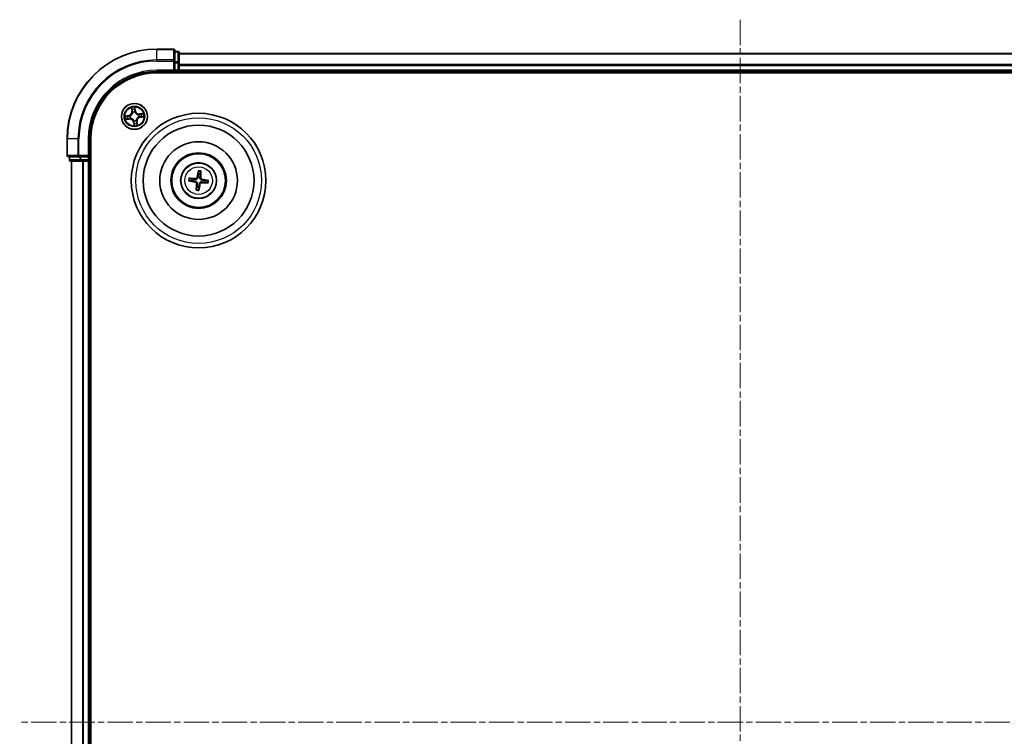
# Model space of a CAD drawing. Units: millimetres. Extents: x 0 to 5915, y 0 to 1264.
# Drawn here: x 1526 to 1746, y 793 to 953 of the extents above; entities that cross this region are included whole.
import ezdxf

# ---------------------------------------------------------------- set-up
doc = ezdxf.new("R2010")
doc.units = ezdxf.units.MM
doc.linetypes.add('CHAIN', pattern=[0.3543, 0.2362, -0.0295, 0.0591, -0.0295])
for name, color, linetype, lineweight in [('Centerline (ISO)', 131, 'Continuous', 18), ('Visible (ISO)', 7, 'Continuous', 35), ('Visible Narrow (ISO)', 7, 'Continuous', 25)]:
    doc.layers.add(name, color=color, linetype=linetype, lineweight=lineweight)

msp = doc.modelspace()

# ---------------------------------------------------------------- linework, layer by layer
at = {"layer": 'Centerline (ISO)', "linetype": 'CHAIN', "ltscale": 23.990969}
for p, q in [((1686.66318, 952.68306), (1686.66318, 634.7876)), ((1848.80985, 796.11225), (1526.08631, 796.11225))]:
    msp.add_line(p, q, dxfattribs=at)
at = {"layer": 'Visible (ISO)'}
for p, q in [((1560.36318, 946.11225), (1556.66318, 946.11225)), ((1560.66318, 943.47174), (1560.66318, 945.81225)), ((1561.36318, 945.61225), (1560.66318, 945.61225)), ((1561.66318, 943.07088), (1561.66318, 945.31225)), ((1811.66318, 945.11225), (1561.66318, 945.11225)), ((1560.66318, 943.07088), (1560.66318, 943.47174)), ((1560.66318, 943.07088), (1560.66318, 941.41225)), ((1561.66318, 942.69534), (1561.66318, 943.07088)), ((1561.66318, 942.47174), (1561.66318, 942.69534)), ((1561.66318, 941.41225), (1561.66318, 942.47174)), ((1556.66318, 941.11225), (1560.66318, 941.11225)), ((1556.66318, 940.81225), (1816.66318, 940.81225)), ((1560.36318, 941.41225), (1560.66318, 941.11225)), ((1560.66318, 941.11225), (1560.66318, 941.41225)), ((1560.66318, 941.11225), (1561.36318, 941.11225)), ((1561.66318, 941.11225), (1561.66318, 941.41225)), ((1561.66318, 940.81225), (1561.66318, 941.11225)), ((1561.66318, 941.11225), (1811.66318, 941.11225)), ((1536.66318, 926.11225), (1536.66318, 922.41225)), ((1541.66318, 922.11225), (1541.66318, 926.11225)), ((1541.96318, 666.11225), (1541.96318, 926.11225)), ((1536.96318, 922.11225), (1539.30369, 922.11225)), ((1537.16318, 922.11225), (1537.16318, 921.41225)), ((1539.30369, 922.11225), (1539.70455, 922.11225)), ((1541.36318, 922.11225), (1539.70455, 922.11225)), ((1541.66318, 922.11225), (1541.36318, 922.41225)), ((1541.36318, 922.11225), (1541.66318, 922.11225)), ((1541.66318, 921.41225), (1541.66318, 922.11225)), ((1537.46318, 921.11225), (1539.70455, 921.11225)), ((1537.66318, 921.11225), (1537.66318, 671.11225)), ((1539.70455, 921.11225), (1540.08009, 921.11225)), ((1540.08009, 921.11225), (1540.30369, 921.11225)), ((1540.30369, 921.11225), (1541.36318, 921.11225)), ((1541.36318, 921.11225), (1541.66318, 921.11225)), ((1541.66318, 921.11225), (1541.96318, 921.11225)), ((1541.66318, 671.11225), (1541.66318, 921.11225)), ((1565.91389, 918.88481), (1565.92069, 918.31308)), ((1566.34162, 918.26521), (1566.47663, 918.82081)), ((1563.89062, 916.76296), (1564.46235, 916.76976)), ((1564.51022, 917.19069), (1563.95462, 917.3257)), ((1565.58474, 915.35929), (1565.44973, 914.80369)), ((1566.01247, 914.73969), (1566.00567, 915.31141)), ((1567.41614, 916.43381), (1567.97174, 916.2988)), ((1568.03574, 916.86154), (1567.46401, 916.85474))]:
    msp.add_line(p, q, dxfattribs=at)
for centre, radius in [((1551.66318, 931.11225), 2.9), ((1565.96318, 916.81225), 15), ((1565.96318, 916.81225), 12.35), ((1565.96318, 916.81225), 8.65), ((1565.96318, 916.81225), 6.2), ((1565.96318, 916.81225), 6), ((1565.96318, 916.81225), 4)]:
    msp.add_circle(centre, radius, dxfattribs=at)
for centre, radius, start, end in [((1556.66318, 926.11225), 20, 90, 180), ((1560.36318, 945.81225), 0.3, 0, 90), ((1561.36318, 945.31225), 0.3, 0, 90), ((1556.66318, 926.11225), 15, 90, 180), ((1556.66318, 926.11225), 14.7, 90, 180), ((1561.36318, 941.41225), 0.3, 270, 0), ((1536.96318, 922.41225), 0.3, 180, 270), ((1537.46318, 921.41225), 0.3, 180, 270), ((1541.36318, 921.41225), 0.3, 270, 0), ((1565.96318, 916.81225), 1.50144, 75.4010938, 91.6216905), ((1565.96318, 916.81225), 1.50144, 165.4010938, 181.6216905), ((1565.96318, 916.81225), 1.50144, 255.4010938, 271.6216905), ((1565.96318, 916.81225), 1.50144, 345.4010938, 1.6216905)]:
    msp.add_arc(centre, radius, start, end, dxfattribs=at)
for centre, major_axis, start_param, end_param in [((1565.95452, 916.67271), (-6.48599, 0.40273), 4.817517952, 5.056502248), ((1566.1011, 916.78935), (-1.06407, -6.41078), 4.368275713, 4.607260009), ((1565.82364, 916.82091), (0.40273, 6.48599), 4.817517952, 5.056502248), ((1565.98607, 916.95017), (6.41078, -1.06407), 4.368275713, 4.607260009), ((1566.10272, 916.80358), (-0.40273, -6.48599), 4.817517952, 5.056502248), ((1565.82526, 916.83514), (1.06407, 6.41078), 4.368275713, 4.607260009), ((1565.97185, 916.95179), (6.48599, -0.40273), 4.817517952, 5.056502248), ((1565.94029, 916.67432), (-6.41078, 1.06407), 4.368275713, 4.607260009)]:
    msp.add_ellipse(centre, major_axis=major_axis, ratio=0.087155743, start_param=start_param, end_param=end_param, dxfattribs=at)
for points, knots in [([(1563.79943, 917.34072), (1563.81302, 917.34029), (1563.82905, 917.33954), (1563.85856, 917.33771), (1563.87698, 917.33625), (1563.90564, 917.33343), (1563.92098, 917.33158), (1563.94051, 917.32863), (1563.94876, 917.32709), (1563.95462, 917.3257)], [0.01456007287, 0.01456007287, 0.01456007287, 0.01456007287, 0.01872268238, 0.01872268238, 0.0234298311, 0.0234298311, 0.02806905607, 0.02806905607, 0.03181023278, 0.03181023278, 0.03181023278, 0.03181023278]), ([(1565.8266, 917.52617), (1565.8213, 917.48223), (1565.80982, 917.43876), (1565.77998, 917.36542), (1565.76041, 917.32913), (1565.711, 917.26199), (1565.68103, 917.23112), (1565.61837, 917.18126), (1565.58156, 917.15899), (1565.50503, 917.12591), (1565.46528, 917.11499), (1565.38711, 917.10239), (1565.34217, 917.10096), (1565.29816, 917.10566)], [0.22295627088, 0.22295627088, 0.22295627088, 0.22295627088, 0.23668795268, 0.23668795268, 0.24869911756, 0.24869911756, 0.26071028244, 0.26071028244, 0.27272144732, 0.27272144732, 0.28473261221, 0.28473261221, 0.29846429401, 0.29846429401, 0.29846429401, 0.29846429401]), ([(1565.65711, 917.5543), (1565.64995, 917.51349), (1565.63426, 917.47122), (1565.58725, 917.39636), (1565.55592, 917.36377), (1565.48812, 917.31518), (1565.44713, 917.29597), (1565.37262, 917.27828), (1565.34005, 917.27548), (1565.30881, 917.27714)], [0, 0, 0, 0, 0.01249977855, 0.01249977855, 0.02499955709, 0.02499955709, 0.03752367138, 0.03752367138, 0.04667660625, 0.04667660625, 0.04667660625, 0.04667660625]), ([(1565.91389, 918.88481), (1565.91386, 918.89083), (1565.9142, 918.89922), (1565.91572, 918.91891), (1565.91736, 918.93428), (1565.92105, 918.96284), (1565.92376, 918.98111), (1565.9286, 919.01028), (1565.93147, 919.02607), (1565.9341, 919.03941)], [0.04272850013, 0.04272850013, 0.04272850013, 0.04272850013, 0.04646967684, 0.04646967684, 0.05110890181, 0.05110890181, 0.05581605053, 0.05581605053, 0.05997866004, 0.05997866004, 0.05997866004, 0.05997866004]), ([(1566.6771, 916.94883), (1566.63316, 916.95413), (1566.58969, 916.96561), (1566.51635, 916.99545), (1566.48007, 917.01502), (1566.41292, 917.06443), (1566.38205, 917.0944), (1566.33219, 917.15706), (1566.30992, 917.19387), (1566.27684, 917.2704), (1566.26592, 917.31015), (1566.25332, 917.38832), (1566.25189, 917.43326), (1566.25659, 917.47726)], [0.22295627088, 0.22295627088, 0.22295627088, 0.22295627088, 0.23668795268, 0.23668795268, 0.24869911756, 0.24869911756, 0.26071028244, 0.26071028244, 0.27272144732, 0.27272144732, 0.28473261221, 0.28473261221, 0.29846429401, 0.29846429401, 0.29846429401, 0.29846429401]), ([(1566.70523, 917.11832), (1566.66442, 917.12548), (1566.62215, 917.14117), (1566.54729, 917.18818), (1566.5147, 917.21951), (1566.46611, 917.2873), (1566.44691, 917.3283), (1566.42921, 917.40281), (1566.42642, 917.43538), (1566.42807, 917.46662)], [0, 0, 0, 0, 0.01249977855, 0.01249977855, 0.02499955709, 0.02499955709, 0.03752367138, 0.03752367138, 0.04667660625, 0.04667660625, 0.04667660625, 0.04667660625]), ([(1566.49166, 918.976), (1566.49122, 918.96241), (1566.49048, 918.94638), (1566.48864, 918.91687), (1566.48718, 918.89845), (1566.48436, 918.86979), (1566.48251, 918.85445), (1566.47956, 918.83492), (1566.47802, 918.82666), (1566.47663, 918.82081)], [0.01456007287, 0.01456007287, 0.01456007287, 0.01456007287, 0.01872268238, 0.01872268238, 0.0234298311, 0.0234298311, 0.02806905607, 0.02806905607, 0.03181023278, 0.03181023278, 0.03181023278, 0.03181023278]), ([(1563.89062, 916.76296), (1563.8846, 916.76292), (1563.87621, 916.76327), (1563.85652, 916.76479), (1563.84115, 916.76643), (1563.81259, 916.77011), (1563.79431, 916.77283), (1563.76515, 916.77767), (1563.74935, 916.78054), (1563.73602, 916.78317)], [0.04272850013, 0.04272850013, 0.04272850013, 0.04272850013, 0.04646967684, 0.04646967684, 0.05110890181, 0.05110890181, 0.05581605053, 0.05581605053, 0.05997866004, 0.05997866004, 0.05997866004, 0.05997866004]), ([(1565.22113, 916.50618), (1565.26194, 916.49902), (1565.30421, 916.48333), (1565.37907, 916.43631), (1565.41166, 916.40499), (1565.46025, 916.33719), (1565.47946, 916.2962), (1565.49715, 916.22169), (1565.49994, 916.18912), (1565.49829, 916.15788)], [0, 0, 0, 0, 0.01249977855, 0.01249977855, 0.02499955709, 0.02499955709, 0.03752367138, 0.03752367138, 0.04667660625, 0.04667660625, 0.04667660625, 0.04667660625]), ([(1565.24926, 916.67567), (1565.2932, 916.67036), (1565.33667, 916.65888), (1565.41001, 916.62905), (1565.44629, 916.60948), (1565.51344, 916.56006), (1565.54431, 916.53009), (1565.59417, 916.46744), (1565.61644, 916.43063), (1565.64952, 916.3541), (1565.66044, 916.31434), (1565.67304, 916.23618), (1565.67447, 916.19124), (1565.66977, 916.14723)], [0.22295627088, 0.22295627088, 0.22295627088, 0.22295627088, 0.23668795268, 0.23668795268, 0.24869911756, 0.24869911756, 0.26071028244, 0.26071028244, 0.27272144732, 0.27272144732, 0.28473261221, 0.28473261221, 0.29846429401, 0.29846429401, 0.29846429401, 0.29846429401]), ([(1566.09976, 916.09833), (1566.10507, 916.14227), (1566.11654, 916.18574), (1566.14638, 916.25908), (1566.16595, 916.29536), (1566.21537, 916.36251), (1566.24533, 916.39338), (1566.30799, 916.44324), (1566.3448, 916.46551), (1566.42133, 916.49858), (1566.46108, 916.50951), (1566.53925, 916.52211), (1566.58419, 916.52353), (1566.6282, 916.51884)], [0.22295627088, 0.22295627088, 0.22295627088, 0.22295627088, 0.23668795268, 0.23668795268, 0.24869911756, 0.24869911756, 0.26071028244, 0.26071028244, 0.27272144732, 0.27272144732, 0.28473261221, 0.28473261221, 0.29846429401, 0.29846429401, 0.29846429401, 0.29846429401]), ([(1566.26925, 916.0702), (1566.27641, 916.11101), (1566.2921, 916.15328), (1566.33911, 916.22814), (1566.37044, 916.26073), (1566.43824, 916.30932), (1566.47923, 916.32852), (1566.55374, 916.34622), (1566.58631, 916.34901), (1566.61755, 916.34736)], [0, 0, 0, 0, 0.01249977855, 0.01249977855, 0.02499955709, 0.02499955709, 0.03752367138, 0.03752367138, 0.04667660625, 0.04667660625, 0.04667660625, 0.04667660625]), ([(1568.12693, 916.28377), (1568.11334, 916.2842), (1568.09731, 916.28495), (1568.0678, 916.28678), (1568.04938, 916.28825), (1568.02072, 916.29107), (1568.00538, 916.29292), (1567.98585, 916.29586), (1567.9776, 916.29741), (1567.97174, 916.2988)], [0.01456007287, 0.01456007287, 0.01456007287, 0.01456007287, 0.01872268238, 0.01872268238, 0.0234298311, 0.0234298311, 0.02806905607, 0.02806905607, 0.03181023278, 0.03181023278, 0.03181023278, 0.03181023278]), ([(1568.03574, 916.86154), (1568.04176, 916.86157), (1568.05015, 916.86122), (1568.06984, 916.85971), (1568.08521, 916.85807), (1568.11377, 916.85438), (1568.13205, 916.85167), (1568.16121, 916.84683), (1568.17701, 916.84396), (1568.19034, 916.84133)], [0.04272850013, 0.04272850013, 0.04272850013, 0.04272850013, 0.04646967684, 0.04646967684, 0.05110890181, 0.05110890181, 0.05581605053, 0.05581605053, 0.05997866004, 0.05997866004, 0.05997866004, 0.05997866004]), ([(1565.43471, 914.6485), (1565.43514, 914.66208), (1565.43588, 914.67812), (1565.43772, 914.70763), (1565.43918, 914.72605), (1565.442, 914.7547), (1565.44385, 914.77005), (1565.4468, 914.78958), (1565.44834, 914.79783), (1565.44973, 914.80369)], [0.01456007287, 0.01456007287, 0.01456007287, 0.01456007287, 0.01872268238, 0.01872268238, 0.0234298311, 0.0234298311, 0.02806905607, 0.02806905607, 0.03181023278, 0.03181023278, 0.03181023278, 0.03181023278]), ([(1566.01247, 914.73969), (1566.01251, 914.73367), (1566.01216, 914.72528), (1566.01064, 914.70558), (1566.009, 914.69022), (1566.00531, 914.66166), (1566.0026, 914.64338), (1565.99776, 914.61421), (1565.99489, 914.59842), (1565.99226, 914.58508)], [0.04272850013, 0.04272850013, 0.04272850013, 0.04272850013, 0.04646967684, 0.04646967684, 0.05110890181, 0.05110890181, 0.05581605053, 0.05581605053, 0.05997866004, 0.05997866004, 0.05997866004, 0.05997866004])]:
    msp.add_open_spline(points, degree=3, knots=knots, dxfattribs=at)
for points, weights in [([(1565.92069, 918.31308), (1565.85744, 917.78155), (1565.8266, 917.52617)], [1, 1.44873413118, 1.8284082018]), ([(1566.25659, 917.47726), (1566.2839, 917.73305), (1566.34162, 918.26521)], [1.8284082018, 1.44873413118, 1]), ([(1564.46235, 916.76976), (1564.99388, 916.7065), (1565.24926, 916.67567)], [1, 1.44873413118, 1.8284082018]), ([(1565.29816, 917.10566), (1565.04238, 917.13296), (1564.51022, 917.19069)], [1.8284082018, 1.44873413118, 1]), ([(1565.66977, 916.14723), (1565.64247, 915.89145), (1565.58474, 915.35929)], [1.8284082018, 1.44873413118, 1]), ([(1566.00567, 915.31141), (1566.06893, 915.84294), (1566.09976, 916.09833)], [1, 1.44873413118, 1.8284082018]), ([(1566.6282, 916.51884), (1566.88398, 916.49153), (1567.41614, 916.43381)], [1.8284082018, 1.44873413118, 1]), ([(1567.46401, 916.85474), (1566.93248, 916.91799), (1566.6771, 916.94883)], [1, 1.44873413118, 1.8284082018])]:
    msp.add_rational_spline(points, weights, degree=2, dxfattribs=at)
at = {"layer": 'Visible Narrow (ISO)'}
for p, q in [((1556.66318, 946.04271), (1556.66318, 946.11225)), ((1556.66318, 946.04271), (1560.36318, 946.04271)), ((1556.66318, 943.7022), (1556.66318, 946.04271)), ((1560.36318, 946.04271), (1560.36318, 946.11225)), ((1560.36318, 946.04271), (1560.36318, 943.7022)), ((1560.36318, 943.7022), (1556.66318, 943.7022)), ((1556.66318, 943.7022), (1556.66318, 943.47174)), ((1560.36318, 943.47174), (1560.36318, 943.7022)), ((1560.66318, 945.54271), (1561.36318, 945.54271)), ((1561.36318, 945.54271), (1561.36318, 945.61225)), ((1561.36318, 945.54271), (1561.36318, 943.30135)), ((1561.66318, 945.04271), (1811.66318, 945.04271)), ((1556.66318, 943.47174), (1560.36318, 943.47174)), ((1560.36318, 943.47174), (1560.36318, 941.41225)), ((1560.36318, 943.47174), (1560.66318, 943.47174)), ((1561.36318, 943.30135), (1560.66318, 943.30135)), ((1560.66318, 943.07088), (1561.36318, 943.07088)), ((1561.36318, 943.07088), (1561.36318, 943.30135)), ((1561.36318, 943.07088), (1561.36318, 941.41225)), ((1561.36318, 943.07088), (1561.66318, 943.07088)), ((1811.66318, 942.7022), (1561.66318, 942.7022)), ((1561.66318, 942.47174), (1811.66318, 942.47174)), ((1556.66318, 941.41225), (1556.66318, 941.11225)), ((1560.36318, 941.41225), (1556.66318, 941.41225)), ((1561.36318, 941.41225), (1560.66318, 941.41225)), ((1561.36318, 941.11225), (1561.36318, 941.41225)), ((1561.36318, 941.41225), (1561.66318, 941.41225)), ((1561.36318, 941.11225), (1561.36318, 940.81225)), ((1811.66318, 941.41225), (1561.66318, 941.41225)), ((1550.98962, 933.05908), (1551.08678, 932.28552)), ((1551.1362, 932.29173), (1551.07512, 932.77804)), ((1551.75952, 932.87616), (1551.83753, 932.39228)), ((1551.88671, 932.40021), (1551.76261, 933.16991)), ((1550.37522, 931.33577), (1549.60552, 931.21167)), ((1549.71634, 930.43869), (1550.48991, 930.53585)), ((1549.89927, 931.20858), (1550.38315, 931.2866)), ((1550.4837, 930.58527), (1549.99739, 930.52419)), ((1550.38315, 931.2866), (1550.37522, 931.33577)), ((1550.38315, 931.2866), (1550.39471, 931.21488)), ((1550.4837, 930.58527), (1550.47465, 930.65735)), ((1550.4837, 930.58527), (1550.48991, 930.53585)), ((1550.70077, 931.22331), (1550.72194, 931.22087)), ((1550.79038, 930.74354), (1550.77074, 930.73525)), ((1551.1362, 932.29173), (1551.08678, 932.28552)), ((1551.1362, 932.29173), (1551.20828, 932.30078)), ((1551.29448, 931.98505), (1551.28618, 932.00468)), ((1551.83753, 932.39228), (1551.76581, 932.38071)), ((1551.77424, 932.07466), (1551.7718, 932.05348)), ((1551.83753, 932.39228), (1551.88671, 932.40021)), ((1552.53598, 931.48095), (1552.55562, 931.48925)), ((1552.62559, 931.00118), (1552.60442, 931.00363)), ((1553.61002, 931.78581), (1552.83645, 931.68865)), ((1552.84266, 931.63923), (1552.83645, 931.68865)), ((1552.84266, 931.63923), (1553.32897, 931.70031)), ((1552.84266, 931.63923), (1552.85171, 931.56715)), ((1552.94321, 930.9379), (1552.93165, 931.00961)), ((1553.42709, 931.01591), (1552.94321, 930.9379)), ((1552.94321, 930.9379), (1552.95114, 930.88872)), ((1552.95114, 930.88872), (1553.72084, 931.01282)), ((1551.48883, 929.83222), (1551.43965, 929.82429)), ((1551.43965, 929.82429), (1551.56375, 929.05459)), ((1551.48883, 929.83222), (1551.56055, 929.84378)), ((1551.56685, 929.34834), (1551.48883, 929.83222)), ((1551.55212, 930.14984), (1551.55456, 930.17101)), ((1552.03188, 930.23945), (1552.04018, 930.21981)), ((1552.19016, 929.93277), (1552.11808, 929.92372)), ((1552.19016, 929.93277), (1552.23958, 929.93898)), ((1552.19016, 929.93277), (1552.25124, 929.44646)), ((1552.33674, 929.16541), (1552.23958, 929.93898)), ((1536.73271, 926.11225), (1536.66318, 926.11225)), ((1536.73271, 922.41225), (1536.73271, 926.11225)), ((1539.07323, 926.11225), (1536.73271, 926.11225)), ((1539.07323, 926.11225), (1539.07323, 922.41225)), ((1539.07323, 926.11225), (1539.30369, 926.11225)), ((1539.30369, 922.41225), (1539.30369, 926.11225)), ((1541.36318, 926.11225), (1541.66318, 926.11225)), ((1541.36318, 926.11225), (1541.36318, 922.41225)), ((1536.66318, 922.41225), (1536.73271, 922.41225)), ((1539.07323, 922.41225), (1536.73271, 922.41225)), ((1537.23271, 921.41225), (1537.23271, 922.11225)), ((1539.07323, 922.41225), (1539.30369, 922.41225)), ((1541.36318, 922.41225), (1539.30369, 922.41225)), ((1539.30369, 922.11225), (1539.30369, 922.41225)), ((1539.47408, 922.11225), (1539.47408, 921.41225)), ((1539.70455, 921.41225), (1539.70455, 922.11225)), ((1541.36318, 922.11225), (1541.36318, 921.41225)), ((1537.16318, 921.41225), (1537.23271, 921.41225)), ((1539.47408, 921.41225), (1537.23271, 921.41225)), ((1537.73271, 671.11225), (1537.73271, 921.11225)), ((1539.47408, 921.41225), (1539.70455, 921.41225)), ((1541.36318, 921.41225), (1539.70455, 921.41225)), ((1539.70455, 921.11225), (1539.70455, 921.41225)), ((1540.07323, 921.11225), (1540.07323, 671.11225)), ((1540.30369, 671.11225), (1540.30369, 921.11225)), ((1541.36318, 921.41225), (1541.66318, 921.41225)), ((1541.36318, 921.11225), (1541.36318, 921.41225)), ((1541.36318, 921.11225), (1541.36318, 671.11225)), ((1541.96318, 921.41225), (1541.66318, 921.41225)), ((1565.65711, 917.5543), (1565.8266, 917.52617)), ((1566.42807, 917.46662), (1566.25659, 917.47726)), ((1565.22113, 916.50618), (1565.24926, 916.67567)), ((1565.30881, 917.27714), (1565.29816, 917.10566)), ((1565.49829, 916.15788), (1565.66977, 916.14723)), ((1566.26925, 916.0702), (1566.09976, 916.09833)), ((1566.61755, 916.34736), (1566.6282, 916.51884)), ((1566.70523, 917.11832), (1566.6771, 916.94883))]:
    msp.add_line(p, q, dxfattribs=at)
for centre, radius in [((1551.66318, 931.11225), 2.86769), ((1551.66318, 931.11225), 2.30915), ((1551.66318, 931.11225), 2.14146), ((1565.96318, 916.81225), 14), ((1565.96318, 916.81225), 3.90735), ((1565.96318, 916.81225), 3.06885)]:
    msp.add_circle(centre, radius, dxfattribs=at)
for centre, radius, start, end in [((1556.66318, 926.11225), 19.93047, 90, 180), ((1556.66318, 926.11225), 17.58995, 90, 180), ((1556.66318, 926.11225), 17.35949, 90, 180), ((1556.66318, 926.11225), 15.3, 90, 180), ((1551.66318, 931.11225), 2.06006, 87.2336294, 109.084466), ((1551.66318, 931.11225), 1.61218, 87.8515269, 108.4665685), ((1551.66318, 931.11225), 2.06006, 177.2336294, 199.084466), ((1551.66318, 931.11225), 1.61218, 177.8515269, 198.4665685), ((1550.23926, 932.17907), 0.85418, 279.1590477, 7.1590477), ((1550.23926, 932.17907), 0.90399, 279.1590477, 7.1590477), ((1550.59636, 929.68832), 0.90399, 9.1590477, 97.1590477), ((1550.59636, 929.68832), 0.85418, 9.1590477, 97.1590477), ((1551.66318, 931.11225), 0.9688, 173.4170918, 202.9010036), ((1551.66318, 931.11225), 0.94748, 173.4170918, 202.9010036), ((1551.66318, 931.11225), 0.9688, 83.4170918, 112.9010036), ((1551.66318, 931.11225), 0.94748, 83.4170918, 112.9010036), ((1552.73, 932.53617), 0.90399, 189.1590477, 277.1590477), ((1552.73, 932.53617), 0.85418, 189.1590477, 277.1590477), ((1553.0871, 930.04543), 0.90399, 99.1590477, 187.1590477), ((1553.0871, 930.04543), 0.85418, 99.1590477, 187.1590477), ((1551.66318, 931.11225), 0.94748, 353.4170918, 22.9010036), ((1551.66318, 931.11225), 0.9688, 353.4170918, 22.9010036), ((1551.66318, 931.11225), 1.61218, 357.8515269, 18.4665685), ((1551.66318, 931.11225), 2.06006, 357.2336294, 19.084466), ((1551.66318, 931.11225), 0.9688, 263.4170918, 292.9010036), ((1551.66318, 931.11225), 0.94748, 263.4170918, 292.9010036), ((1551.66318, 931.11225), 2.06006, 267.2336294, 289.084466), ((1551.66318, 931.11225), 1.61218, 267.8515269, 288.4665685), ((1565.96318, 916.81225), 2.22735, 166.2747817, 180.7480025), ((1565.96318, 916.81225), 2.07315, 75.6604721, 91.3623121), ((1565.96318, 916.81225), 2.22735, 76.2747817, 90.7480025), ((1565.96318, 916.81225), 2.07315, 165.6604721, 181.3623121), ((1565.96318, 916.81225), 2.07315, 345.6604721, 1.3623121), ((1565.96318, 916.81225), 2.22735, 346.2747817, 0.7480025), ((1565.96318, 916.81225), 2.22735, 256.2747817, 270.7480025), ((1565.96318, 916.81225), 2.07315, 255.6604721, 271.3623121)]:
    msp.add_arc(centre, radius, start, end, dxfattribs=at)
for centre, major_axis, ratio, start_param, end_param in [((1560.36318, 945.81225), (0.3, 0), 0.76822128, 0, 1.570796327), ((1560.36318, 943.47174), (0.3, 0), 0.76822128, 0, 1.570796327), ((1561.36318, 945.31225), (0.3, 0), 0.76822128, 0, 1.570796327), ((1561.36318, 943.07088), (0.3, 0), 0.76822128, 0, 1.570796327), ((1551.12454, 932.78424), (-0.04917, -0.00907), 0.548506655, 4.783578405, 6.178760573), ((1551.71034, 932.86823), (0.04974, 0.00511), 0.548506655, 0.104424734, 1.499606902), ((1551.72194, 932.67853), (0.04999, -0.00087), 0.895740182, 0.197319494, 1.552742616), ((1549.9072, 931.15941), (-0.00511, 0.04974), 0.548506655, 0.104424734, 1.499606902), ((1549.99118, 930.57361), (0.00907, -0.04917), 0.548506655, 4.783578405, 6.178760573), ((1550.0969, 931.17101), (0.00087, 0.04999), 0.895740182, 0.197319494, 1.552742616), ((1550.1765, 930.61578), (0.01488, -0.04773), 0.895740182, 4.730442692, 6.085865813), ((1550.40264, 931.16571), (0.00087, 0.04999), 0.895720538, 0.197301699, 1.54834765), ((1550.46844, 930.70677), (0.01488, -0.04774), 0.895720538, 4.734837657, 6.085883608), ((1550.74526, 931.21818), (-0.01594, 0.04739), 0.876846413, 0.18229136, 1.179902186), ((1550.74526, 931.21818), (-0.02154, 0.04512), 0.410701227, 0.095735791, 1.318687473), ((1550.812, 930.75268), (-0.00198, -0.04996), 0.876846415, 5.103283132, 6.100893958), ((1550.812, 930.75268), (-0.00799, -0.04936), 0.410701226, 4.964497834, 6.187449516), ((1551.16671, 932.59893), (-0.04773, -0.01488), 0.895740182, 4.730442692, 6.085865813), ((1551.2577, 932.30699), (-0.04774, -0.01488), 0.895720538, 4.734837657, 6.085883608), ((1551.30361, 931.96343), (-0.04996, 0.00198), 0.876846415, 5.103283132, 6.100893958), ((1551.30361, 931.96343), (-0.04936, 0.00799), 0.410701226, 4.964497834, 6.187449516), ((1551.71664, 932.37279), (0.04999, -0.00087), 0.895720538, 0.197301699, 1.54834765), ((1551.76911, 932.03017), (0.04512, 0.02154), 0.410701227, 0.095735791, 1.318687473), ((1551.76911, 932.03017), (0.04739, 0.01594), 0.876846413, 0.18229136, 1.179902186), ((1552.51436, 931.47182), (0.00198, 0.04996), 0.876846415, 5.103283132, 6.100893958), ((1552.51436, 931.47182), (0.00799, 0.04936), 0.410701226, 4.964497834, 6.187449516), ((1552.5811, 931.00632), (0.02154, -0.04512), 0.410701227, 0.095735791, 1.318687473), ((1552.5811, 931.00632), (0.01594, -0.04739), 0.876846413, 0.18229136, 1.179902186), ((1552.85792, 931.51773), (-0.01488, 0.04774), 0.895720538, 4.734837657, 6.085883608), ((1552.92372, 931.05879), (-0.00087, -0.04999), 0.895720538, 0.197301699, 1.54834765), ((1553.14986, 931.60872), (-0.01488, 0.04773), 0.895740182, 4.730442692, 6.085865813), ((1553.22947, 931.05349), (-0.00087, -0.04999), 0.895740182, 0.197319494, 1.552742616), ((1553.33518, 931.65089), (-0.00907, 0.04917), 0.548506655, 4.783578405, 6.178760573), ((1553.41916, 931.06509), (0.00511, -0.04974), 0.548506655, 0.104424734, 1.499606902), ((1551.55725, 930.19433), (-0.04739, -0.01594), 0.876846413, 0.18229136, 1.179902186), ((1551.55725, 930.19433), (-0.04512, -0.02154), 0.410701227, 0.095735791, 1.318687473), ((1551.60442, 929.54596), (-0.04999, 0.00087), 0.895740182, 0.197319494, 1.552742616), ((1551.60972, 929.85171), (-0.04999, 0.00087), 0.895720538, 0.197301699, 1.54834765), ((1551.61602, 929.35626), (-0.04974, -0.00511), 0.548506655, 0.104424734, 1.499606902), ((1552.02275, 930.26107), (0.04936, -0.00799), 0.410701226, 4.964497834, 6.187449516), ((1552.02275, 930.26107), (0.04996, -0.00198), 0.876846415, 5.103283132, 6.100893958), ((1552.06866, 929.91751), (0.04774, 0.01488), 0.895720538, 4.734837657, 6.085883608), ((1552.15965, 929.62557), (0.04773, 0.01488), 0.895740182, 4.730442692, 6.085865813), ((1552.20182, 929.44025), (0.04917, 0.00907), 0.548506655, 4.783578405, 6.178760573), ((1536.96318, 922.41225), (0, -0.3), 0.76822128, 4.71238898, 6.283185307), ((1539.30369, 922.41225), (0, -0.3), 0.76822128, 4.71238898, 6.283185307), ((1537.46318, 921.41225), (0, -0.3), 0.76822128, 4.71238898, 6.283185307), ((1539.70455, 921.41225), (0, -0.3), 0.76822128, 4.71238898, 6.283185307)]:
    msp.add_ellipse(centre, major_axis=major_axis, ratio=ratio, start_param=start_param, end_param=end_param, dxfattribs=at)
for points, knots in [([(1551.11608, 932.8105), (1551.11357, 932.82536), (1551.1093, 932.8404), (1551.09506, 932.87972), (1551.08335, 932.90392), (1551.05852, 932.94954), (1551.04568, 932.97097), (1551.01841, 933.01471), (1551.00395, 933.03698), (1550.98962, 933.05908)], [0, 0, 0, 0, 0.00593403848, 0.00593403848, 0.01542850005, 0.01542850005, 0.02374498793, 0.02374498793, 0.03239430317, 0.03239430317, 0.03239430317, 0.03239430317]), ([(1550.98962, 933.05908), (1550.99884, 933.03382), (1551.00812, 933.00835), (1551.02576, 932.95844), (1551.03412, 932.93403), (1551.05062, 932.88229), (1551.05861, 932.85498), (1551.06916, 932.81105), (1551.07259, 932.79436), (1551.07512, 932.77804)], [-0.03239430317, -0.03239430317, -0.03239430317, -0.03239430317, -0.02374498793, -0.02374498793, -0.01542850005, -0.01542850005, -0.00593403848, -0.00593403848, 0, 0, 0, 0]), ([(1551.07512, 932.77804), (1551.08245, 932.73832), (1551.08979, 932.70216), (1551.10402, 932.6396), (1551.1109, 932.61322), (1551.11729, 932.59272)], [0, 0, 0, 0, 0.01449142296, 0.01449142296, 0.02898284593, 0.02898284593, 0.02898284593, 0.02898284593]), ([(1551.15252, 932.64141), (1551.14676, 932.66006), (1551.14072, 932.68412), (1551.12844, 932.7412), (1551.12221, 932.77422), (1551.11608, 932.8105)], [-0.02898284593, -0.02898284593, -0.02898284593, -0.02898284593, -0.01449142296, -0.01449142296, 0, 0, 0, 0]), ([(1551.76261, 933.16991), (1551.75341, 933.13916), (1551.7441, 933.10809), (1551.72524, 933.03816), (1551.71628, 932.99976), (1551.70935, 932.93955), (1551.70858, 932.917), (1551.71108, 932.89581)], [-0.00033832945, -0.00033832945, -0.00033832945, -0.00033832945, 0.0102009359, 0.0102009359, 0.02365018994, 0.02365018994, 0.03205597372, 0.03205597372, 0.03205597372, 0.03205597372]), ([(1551.71108, 932.89581), (1551.71536, 932.8595), (1551.71865, 932.82626), (1551.72294, 932.76791), (1551.72391, 932.74294), (1551.72362, 932.72329)], [-0.02898284593, -0.02898284593, -0.02898284593, -0.02898284593, -0.01458506341, -0.01458506341, 0, 0, 0, 0]), ([(1551.72362, 932.72329), (1551.72277, 932.67233), (1551.72191, 932.62138), (1551.72022, 932.51946), (1551.71938, 932.4685), (1551.71854, 932.41753)], [-0.06877985423, -0.06877985423, -0.06877985423, -0.06877985423, -0.03438992711, -0.03438992711, 0, 0, 0, 0]), ([(1551.75952, 932.87616), (1551.75646, 932.89936), (1551.75493, 932.92379), (1551.75332, 932.98864), (1551.75462, 933.02966), (1551.75833, 933.10417), (1551.76048, 933.13721), (1551.76261, 933.16991)], [-0.03205597372, -0.03205597372, -0.03205597372, -0.03205597372, -0.02365018994, -0.02365018994, -0.0102009359, -0.0102009359, 0.00033832945, 0.00033832945, 0.00033832945, 0.00033832945]), ([(1551.77112, 932.68646), (1551.77149, 932.70807), (1551.77066, 932.73554), (1551.76671, 932.79969), (1551.76362, 932.83624), (1551.75952, 932.87616)], [0, 0, 0, 0, 0.01458506341, 0.01458506341, 0.02898284593, 0.02898284593, 0.02898284593, 0.02898284593]), ([(1549.89927, 931.20858), (1549.87607, 931.20552), (1549.85164, 931.20399), (1549.78679, 931.20239), (1549.74577, 931.20368), (1549.67125, 931.2074), (1549.63822, 931.20954), (1549.60552, 931.21167)], [-0.03205597372, -0.03205597372, -0.03205597372, -0.03205597372, -0.02365018994, -0.02365018994, -0.0102009359, -0.0102009359, 0.00033832945, 0.00033832945, 0.00033832945, 0.00033832945]), ([(1549.60552, 931.21167), (1549.63627, 931.20248), (1549.66734, 931.19316), (1549.73727, 931.17431), (1549.77567, 931.16535), (1549.83587, 931.15842), (1549.85843, 931.15765), (1549.87962, 931.16015)], [-0.00033832945, -0.00033832945, -0.00033832945, -0.00033832945, 0.0102009359, 0.0102009359, 0.02365018994, 0.02365018994, 0.03205597372, 0.03205597372, 0.03205597372, 0.03205597372]), ([(1549.96493, 930.56515), (1549.95007, 930.56264), (1549.93503, 930.55837), (1549.89571, 930.54413), (1549.87151, 930.53242), (1549.82589, 930.50758), (1549.80446, 930.49475), (1549.76072, 930.46748), (1549.73844, 930.45302), (1549.71634, 930.43869)], [0, 0, 0, 0, 0.00593403848, 0.00593403848, 0.01542850005, 0.01542850005, 0.02374498793, 0.02374498793, 0.03239430317, 0.03239430317, 0.03239430317, 0.03239430317]), ([(1549.71634, 930.43869), (1549.74161, 930.4479), (1549.76708, 930.45719), (1549.81699, 930.47482), (1549.8414, 930.48318), (1549.89314, 930.49968), (1549.92045, 930.50768), (1549.96438, 930.51822), (1549.98107, 930.52166), (1549.99739, 930.52419)], [-0.03239430317, -0.03239430317, -0.03239430317, -0.03239430317, -0.02374498793, -0.02374498793, -0.01542850005, -0.01542850005, -0.00593403848, -0.00593403848, 0, 0, 0, 0]), ([(1549.87962, 931.16015), (1549.91593, 931.16443), (1549.94917, 931.16772), (1550.00751, 931.172), (1550.03249, 931.17298), (1550.05214, 931.17269)], [-0.02898284593, -0.02898284593, -0.02898284593, -0.02898284593, -0.01458506341, -0.01458506341, 0, 0, 0, 0]), ([(1550.08897, 931.22018), (1550.06736, 931.22056), (1550.03989, 931.21973), (1549.97574, 931.21578), (1549.93919, 931.21269), (1549.89927, 931.20858)], [0, 0, 0, 0, 0.01458506341, 0.01458506341, 0.02898284593, 0.02898284593, 0.02898284593, 0.02898284593]), ([(1550.13402, 930.60159), (1550.11536, 930.59583), (1550.09131, 930.58978), (1550.03423, 930.57751), (1550.00121, 930.57128), (1549.96493, 930.56515)], [-0.02898284593, -0.02898284593, -0.02898284593, -0.02898284593, -0.01449142296, -0.01449142296, 0, 0, 0, 0]), ([(1549.99739, 930.52419), (1550.03711, 930.53151), (1550.07327, 930.53886), (1550.13582, 930.55309), (1550.16221, 930.55996), (1550.18271, 930.56635)], [0, 0, 0, 0, 0.01449142296, 0.01449142296, 0.02898284593, 0.02898284593, 0.02898284593, 0.02898284593]), ([(1550.05214, 931.17269), (1550.1031, 931.17183), (1550.15405, 931.17098), (1550.25597, 931.16929), (1550.30693, 931.16844), (1550.35789, 931.1676)], [-0.06877985423, -0.06877985423, -0.06877985423, -0.06877985423, -0.03438992711, -0.03438992711, 0, 0, 0, 0]), ([(1550.39471, 931.21488), (1550.34375, 931.21576), (1550.29279, 931.21665), (1550.19088, 931.21841), (1550.13992, 931.2193), (1550.08897, 931.22018)], [0, 0, 0, 0, 0.03438992711, 0.03438992711, 0.06877985423, 0.06877985423, 0.06877985423, 0.06877985423]), ([(1550.42603, 930.69237), (1550.37735, 930.67725), (1550.32868, 930.66212), (1550.23135, 930.63186), (1550.18268, 930.61673), (1550.13402, 930.60159)], [-0.06877985423, -0.06877985423, -0.06877985423, -0.06877985423, -0.03438992711, -0.03438992711, 0, 0, 0, 0]), ([(1550.18271, 930.56635), (1550.23136, 930.58152), (1550.28002, 930.59669), (1550.37733, 930.62702), (1550.42599, 930.64218), (1550.47465, 930.65735)], [0, 0, 0, 0, 0.03438992711, 0.03438992711, 0.06877985423, 0.06877985423, 0.06877985423, 0.06877985423]), ([(1550.35789, 931.1676), (1550.43069, 931.16641), (1550.50363, 931.17299), (1550.61804, 931.19707), (1550.65914, 931.20845), (1550.70077, 931.22331)], [-0.09824125451, -0.09824125451, -0.09824125451, -0.09824125451, -0.04912062725, -0.04912062725, -0.02177589412, -0.02177589412, -0.02177589412, -0.02177589412]), ([(1550.72205, 931.26225), (1550.68228, 931.24921), (1550.643, 931.23926), (1550.5337, 931.21842), (1550.46407, 931.21307), (1550.39471, 931.21488)], [0.02177589412, 0.02177589412, 0.02177589412, 0.02177589412, 0.04912062725, 0.04912062725, 0.09824125451, 0.09824125451, 0.09824125451, 0.09824125451]), ([(1550.77074, 930.73525), (1550.72661, 930.73782), (1550.68398, 930.73719), (1550.56741, 930.72816), (1550.49555, 930.71397), (1550.42603, 930.69237)], [-0.07646536035, -0.07646536035, -0.07646536035, -0.07646536035, -0.04912062725, -0.04912062725, 0, 0, 0, 0]), ([(1550.47465, 930.65735), (1550.5407, 930.67858), (1550.60903, 930.693), (1550.71978, 930.70372), (1550.76028, 930.7052), (1550.80211, 930.70386)], [0, 0, 0, 0, 0.04912062725, 0.04912062725, 0.07646536039, 0.07646536039, 0.07646536039, 0.07646536039]), ([(1550.72194, 931.22087), (1550.73694, 931.22824), (1550.75184, 931.23601), (1550.8417, 931.28579), (1550.91409, 931.33828), (1551.02304, 931.44267), (1551.06276, 931.48742), (1551.09859, 931.53524), (1551.13443, 931.58307), (1551.16621, 931.63377), (1551.23578, 931.76766), (1551.26581, 931.85188), (1551.28834, 931.9521), (1551.29162, 931.96859), (1551.29448, 931.98505)], [-0.1748660129, -0.1748660129, -0.1748660129, -0.1748660129, -0.1694049504, -0.1694049504, -0.1416740768, -0.1416740768, -0.1243422808, -0.1243422808, -0.1243422808, -0.1070104848, -0.1070104848, -0.0792796113, -0.0792796113, -0.0738185488, -0.0738185488, -0.0738185488, -0.0738185488]), ([(1551.25479, 931.97332), (1551.25229, 931.95769), (1551.24941, 931.94204), (1551.22948, 931.84701), (1551.20262, 931.76744), (1551.13957, 931.64224), (1551.11058, 931.59517), (1551.07752, 931.55103), (1551.04445, 931.5069), (1551.00742, 931.46585), (1550.90498, 931.37017), (1550.83616, 931.32203), (1550.75056, 931.2762), (1550.73635, 931.26904), (1550.72205, 931.26225)], [0.0738185488, 0.0738185488, 0.0738185488, 0.0738185488, 0.0792796113, 0.0792796113, 0.1070104848, 0.1070104848, 0.1243422808, 0.1243422808, 0.1243422808, 0.1416740768, 0.1416740768, 0.1694049504, 0.1694049504, 0.1748660128, 0.1748660128, 0.1748660128, 0.1748660128]), ([(1551.55456, 930.17101), (1551.54719, 930.18601), (1551.53942, 930.20091), (1551.48963, 930.29076), (1551.43714, 930.36315), (1551.33276, 930.4721), (1551.28801, 930.51183), (1551.24019, 930.54766), (1551.19236, 930.58349), (1551.14166, 930.61528), (1551.00777, 930.68484), (1550.92355, 930.71488), (1550.82333, 930.73741), (1550.80684, 930.74069), (1550.79038, 930.74354)], [-0.1748660129, -0.1748660129, -0.1748660129, -0.1748660129, -0.1694049504, -0.1694049504, -0.1416740768, -0.1416740768, -0.1243422808, -0.1243422808, -0.1243422808, -0.1070104848, -0.1070104848, -0.0792796113, -0.0792796113, -0.0738185488, -0.0738185488, -0.0738185488, -0.0738185488]), ([(1550.80211, 930.70386), (1550.81774, 930.70136), (1550.83339, 930.69848), (1550.92842, 930.67855), (1551.00799, 930.65169), (1551.13319, 930.58864), (1551.18026, 930.55965), (1551.22439, 930.52658), (1551.26853, 930.49352), (1551.30958, 930.45649), (1551.40526, 930.35405), (1551.4534, 930.28523), (1551.49922, 930.19962), (1551.50639, 930.18542), (1551.51318, 930.17112)], [0.0738185488, 0.0738185488, 0.0738185488, 0.0738185488, 0.0792796113, 0.0792796113, 0.1070104848, 0.1070104848, 0.1243422808, 0.1243422808, 0.1243422808, 0.1416740768, 0.1416740768, 0.1694049504, 0.1694049504, 0.1748660128, 0.1748660128, 0.1748660128, 0.1748660128]), ([(1551.11729, 932.59272), (1551.13245, 932.54407), (1551.14762, 932.49541), (1551.17795, 932.3981), (1551.19311, 932.34944), (1551.20828, 932.30078)], [0, 0, 0, 0, 0.03438992711, 0.03438992711, 0.06877985423, 0.06877985423, 0.06877985423, 0.06877985423]), ([(1551.24331, 932.3494), (1551.22818, 932.39807), (1551.21306, 932.44674), (1551.18279, 932.54408), (1551.16766, 932.59275), (1551.15252, 932.64141)], [-0.06877985423, -0.06877985423, -0.06877985423, -0.06877985423, -0.03438992711, -0.03438992711, 0, 0, 0, 0]), ([(1551.20828, 932.30078), (1551.22951, 932.23473), (1551.24393, 932.1664), (1551.25465, 932.05565), (1551.25614, 932.01515), (1551.25479, 931.97332)], [0, 0, 0, 0, 0.04912062725, 0.04912062725, 0.07646536039, 0.07646536039, 0.07646536039, 0.07646536039]), ([(1551.28618, 932.00468), (1551.28875, 932.04882), (1551.28813, 932.09145), (1551.27909, 932.20802), (1551.26491, 932.27988), (1551.24331, 932.3494)], [-0.07646536035, -0.07646536035, -0.07646536035, -0.07646536035, -0.04912062725, -0.04912062725, 0, 0, 0, 0]), ([(1551.71854, 932.41753), (1551.71734, 932.34474), (1551.72392, 932.2718), (1551.748, 932.15739), (1551.75938, 932.11629), (1551.77424, 932.07466)], [-0.09824125451, -0.09824125451, -0.09824125451, -0.09824125451, -0.04912062725, -0.04912062725, -0.02177589412, -0.02177589412, -0.02177589412, -0.02177589412]), ([(1551.81318, 932.05337), (1551.80014, 932.09315), (1551.79019, 932.13243), (1551.76935, 932.24173), (1551.764, 932.31136), (1551.76581, 932.38071)], [0.02177589412, 0.02177589412, 0.02177589412, 0.02177589412, 0.04912062725, 0.04912062725, 0.09824125451, 0.09824125451, 0.09824125451, 0.09824125451]), ([(1551.76581, 932.38071), (1551.7667, 932.43167), (1551.76758, 932.48263), (1551.76935, 932.58455), (1551.77023, 932.63551), (1551.77112, 932.68646)], [0, 0, 0, 0, 0.03438992711, 0.03438992711, 0.06877985423, 0.06877985423, 0.06877985423, 0.06877985423]), ([(1551.7718, 932.05348), (1551.77917, 932.03849), (1551.78694, 932.02359), (1551.83673, 931.93373), (1551.88922, 931.86134), (1551.9936, 931.75239), (1552.03835, 931.71267), (1552.08618, 931.67683), (1552.134, 931.641), (1552.1847, 931.60922), (1552.31859, 931.53965), (1552.40281, 931.50962), (1552.50303, 931.48709), (1552.51952, 931.48381), (1552.53598, 931.48095)], [-0.1748660129, -0.1748660129, -0.1748660129, -0.1748660129, -0.1694049504, -0.1694049504, -0.1416740768, -0.1416740768, -0.1243422808, -0.1243422808, -0.1243422808, -0.1070104848, -0.1070104848, -0.0792796113, -0.0792796113, -0.0738185488, -0.0738185488, -0.0738185488, -0.0738185488]), ([(1552.52425, 931.52063), (1552.50862, 931.52313), (1552.49298, 931.52602), (1552.39794, 931.54595), (1552.31837, 931.57281), (1552.19317, 931.63586), (1552.1461, 931.66484), (1552.10197, 931.69791), (1552.05783, 931.73098), (1552.01679, 931.76801), (1551.9211, 931.87045), (1551.87297, 931.93927), (1551.82714, 932.02487), (1551.81997, 932.03908), (1551.81318, 932.05337)], [0.0738185488, 0.0738185488, 0.0738185488, 0.0738185488, 0.0792796113, 0.0792796113, 0.1070104848, 0.1070104848, 0.1243422808, 0.1243422808, 0.1243422808, 0.1416740768, 0.1416740768, 0.1694049504, 0.1694049504, 0.1748660128, 0.1748660128, 0.1748660128, 0.1748660128]), ([(1552.60442, 931.00363), (1552.58942, 930.99626), (1552.57452, 930.98848), (1552.48467, 930.9387), (1552.41227, 930.88621), (1552.30333, 930.78183), (1552.2636, 930.73708), (1552.22777, 930.68925), (1552.19194, 930.64143), (1552.16015, 930.59073), (1552.09058, 930.45684), (1552.06055, 930.37262), (1552.03802, 930.27239), (1552.03474, 930.25591), (1552.03188, 930.23945)], [-0.1748660129, -0.1748660129, -0.1748660129, -0.1748660129, -0.1694049504, -0.1694049504, -0.1416740768, -0.1416740768, -0.1243422808, -0.1243422808, -0.1243422808, -0.1070104848, -0.1070104848, -0.0792796113, -0.0792796113, -0.0738185488, -0.0738185488, -0.0738185488, -0.0738185488]), ([(1552.07157, 930.25118), (1552.07407, 930.26681), (1552.07695, 930.28245), (1552.09688, 930.37748), (1552.12374, 930.45706), (1552.18679, 930.58226), (1552.21578, 930.62933), (1552.24884, 930.67346), (1552.28191, 930.7176), (1552.31894, 930.75864), (1552.42138, 930.85433), (1552.4902, 930.90246), (1552.57581, 930.94829), (1552.59001, 930.95546), (1552.60431, 930.96225)], [0.0738185488, 0.0738185488, 0.0738185488, 0.0738185488, 0.0792796113, 0.0792796113, 0.1070104848, 0.1070104848, 0.1243422808, 0.1243422808, 0.1243422808, 0.1416740768, 0.1416740768, 0.1694049504, 0.1694049504, 0.1748660128, 0.1748660128, 0.1748660128, 0.1748660128]), ([(1552.85171, 931.56715), (1552.78566, 931.54592), (1552.71733, 931.5315), (1552.60658, 931.52078), (1552.56609, 931.51929), (1552.52425, 931.52063)], [0, 0, 0, 0, 0.04912062725, 0.04912062725, 0.07646536039, 0.07646536039, 0.07646536039, 0.07646536039]), ([(1552.55562, 931.48925), (1552.59975, 931.48668), (1552.64239, 931.4873), (1552.75895, 931.49634), (1552.83081, 931.51052), (1552.90033, 931.53212)], [-0.07646536035, -0.07646536035, -0.07646536035, -0.07646536035, -0.04912062725, -0.04912062725, 0, 0, 0, 0]), ([(1552.60431, 930.96225), (1552.64408, 930.97529), (1552.68336, 930.98524), (1552.79266, 931.00607), (1552.86229, 931.01143), (1552.93165, 931.00961)], [0.02177589412, 0.02177589412, 0.02177589412, 0.02177589412, 0.04912062725, 0.04912062725, 0.09824125451, 0.09824125451, 0.09824125451, 0.09824125451]), ([(1552.96847, 931.05689), (1552.89568, 931.05809), (1552.82273, 931.05151), (1552.70832, 931.02743), (1552.66722, 931.01605), (1552.62559, 931.00118)], [-0.09824125451, -0.09824125451, -0.09824125451, -0.09824125451, -0.04912062725, -0.04912062725, -0.02177589412, -0.02177589412, -0.02177589412, -0.02177589412]), ([(1553.14365, 931.65814), (1553.095, 931.64298), (1553.04634, 931.62781), (1552.94903, 931.59748), (1552.90037, 931.58231), (1552.85171, 931.56715)], [0, 0, 0, 0, 0.03438992711, 0.03438992711, 0.06877985423, 0.06877985423, 0.06877985423, 0.06877985423]), ([(1552.90033, 931.53212), (1552.94901, 931.54724), (1552.99768, 931.56237), (1553.09501, 931.59263), (1553.14368, 931.60777), (1553.19234, 931.62291)], [-0.06877985423, -0.06877985423, -0.06877985423, -0.06877985423, -0.03438992711, -0.03438992711, 0, 0, 0, 0]), ([(1552.93165, 931.00961), (1552.98261, 931.00873), (1553.03357, 931.00785), (1553.13548, 931.00608), (1553.18644, 931.0052), (1553.23739, 931.00431)], [0, 0, 0, 0, 0.03438992711, 0.03438992711, 0.06877985423, 0.06877985423, 0.06877985423, 0.06877985423]), ([(1553.27422, 931.05181), (1553.22327, 931.05266), (1553.17231, 931.05351), (1553.07039, 931.05521), (1553.01943, 931.05605), (1552.96847, 931.05689)], [-0.06877985423, -0.06877985423, -0.06877985423, -0.06877985423, -0.03438992711, -0.03438992711, 0, 0, 0, 0]), ([(1553.32897, 931.70031), (1553.28925, 931.69298), (1553.25309, 931.68563), (1553.19054, 931.67141), (1553.16415, 931.66453), (1553.14365, 931.65814)], [0, 0, 0, 0, 0.01449142296, 0.01449142296, 0.02898284593, 0.02898284593, 0.02898284593, 0.02898284593]), ([(1553.19234, 931.62291), (1553.211, 931.62867), (1553.23505, 931.63471), (1553.29213, 931.64699), (1553.32515, 931.65321), (1553.36143, 931.65935)], [-0.02898284593, -0.02898284593, -0.02898284593, -0.02898284593, -0.01449142296, -0.01449142296, 0, 0, 0, 0]), ([(1553.23739, 931.00431), (1553.259, 931.00394), (1553.28647, 931.00476), (1553.35062, 931.00872), (1553.38717, 931.01181), (1553.42709, 931.01591)], [0, 0, 0, 0, 0.01458506341, 0.01458506341, 0.02898284593, 0.02898284593, 0.02898284593, 0.02898284593]), ([(1553.44674, 931.06435), (1553.41044, 931.06007), (1553.37719, 931.05678), (1553.31885, 931.05249), (1553.29387, 931.05152), (1553.27422, 931.05181)], [-0.02898284593, -0.02898284593, -0.02898284593, -0.02898284593, -0.01458506341, -0.01458506341, 0, 0, 0, 0]), ([(1553.61002, 931.78581), (1553.58475, 931.77659), (1553.55928, 931.7673), (1553.50937, 931.74967), (1553.48496, 931.74131), (1553.43323, 931.72481), (1553.40591, 931.71682), (1553.36198, 931.70627), (1553.34529, 931.70284), (1553.32897, 931.70031)], [-0.03239430317, -0.03239430317, -0.03239430317, -0.03239430317, -0.02374498793, -0.02374498793, -0.01542850005, -0.01542850005, -0.00593403848, -0.00593403848, 0, 0, 0, 0]), ([(1553.36143, 931.65935), (1553.37629, 931.66186), (1553.39133, 931.66613), (1553.43065, 931.68037), (1553.45485, 931.69208), (1553.50047, 931.71691), (1553.52191, 931.72975), (1553.56564, 931.75701), (1553.58792, 931.77148), (1553.61002, 931.78581)], [0, 0, 0, 0, 0.00593403848, 0.00593403848, 0.01542850005, 0.01542850005, 0.02374498793, 0.02374498793, 0.03239430317, 0.03239430317, 0.03239430317, 0.03239430317]), ([(1553.42709, 931.01591), (1553.45029, 931.01897), (1553.47472, 931.0205), (1553.53957, 931.0221), (1553.58059, 931.02081), (1553.65511, 931.0171), (1553.68814, 931.01495), (1553.72084, 931.01282)], [-0.03205597372, -0.03205597372, -0.03205597372, -0.03205597372, -0.02365018994, -0.02365018994, -0.0102009359, -0.0102009359, 0.00033832945, 0.00033832945, 0.00033832945, 0.00033832945]), ([(1553.72084, 931.01282), (1553.69009, 931.02202), (1553.65902, 931.03133), (1553.58909, 931.05019), (1553.5507, 931.05915), (1553.49049, 931.06607), (1553.46794, 931.06685), (1553.44674, 931.06435)], [-0.00033832945, -0.00033832945, -0.00033832945, -0.00033832945, 0.0102009359, 0.0102009359, 0.02365018994, 0.02365018994, 0.03205597372, 0.03205597372, 0.03205597372, 0.03205597372]), ([(1551.51318, 930.17112), (1551.52622, 930.13135), (1551.53617, 930.09207), (1551.55701, 929.98276), (1551.56236, 929.91314), (1551.56055, 929.84378)], [0.02177589412, 0.02177589412, 0.02177589412, 0.02177589412, 0.04912062725, 0.04912062725, 0.09824125451, 0.09824125451, 0.09824125451, 0.09824125451]), ([(1551.60782, 929.80696), (1551.60902, 929.87975), (1551.60244, 929.9527), (1551.57836, 930.06711), (1551.56698, 930.1082), (1551.55212, 930.14984)], [-0.09824125451, -0.09824125451, -0.09824125451, -0.09824125451, -0.04912062725, -0.04912062725, -0.02177589412, -0.02177589412, -0.02177589412, -0.02177589412]), ([(1551.55525, 929.53803), (1551.55487, 929.51642), (1551.5557, 929.48896), (1551.55965, 929.42481), (1551.56274, 929.38825), (1551.56685, 929.34834)], [0, 0, 0, 0, 0.01458506341, 0.01458506341, 0.02898284593, 0.02898284593, 0.02898284593, 0.02898284593]), ([(1551.56055, 929.84378), (1551.55966, 929.79282), (1551.55878, 929.74186), (1551.55701, 929.63995), (1551.55613, 929.58899), (1551.55525, 929.53803)], [0, 0, 0, 0, 0.03438992711, 0.03438992711, 0.06877985423, 0.06877985423, 0.06877985423, 0.06877985423]), ([(1551.56685, 929.34834), (1551.56991, 929.32514), (1551.57143, 929.30071), (1551.57304, 929.23585), (1551.57174, 929.19484), (1551.56803, 929.12032), (1551.56588, 929.08729), (1551.56375, 929.05459)], [-0.03205597372, -0.03205597372, -0.03205597372, -0.03205597372, -0.02365018994, -0.02365018994, -0.0102009359, -0.0102009359, 0.00033832945, 0.00033832945, 0.00033832945, 0.00033832945]), ([(1551.56375, 929.05459), (1551.57295, 929.08534), (1551.58226, 929.1164), (1551.60112, 929.18634), (1551.61008, 929.22473), (1551.61701, 929.28494), (1551.61778, 929.30749), (1551.61528, 929.32869)], [-0.00033832945, -0.00033832945, -0.00033832945, -0.00033832945, 0.0102009359, 0.0102009359, 0.02365018994, 0.02365018994, 0.03205597372, 0.03205597372, 0.03205597372, 0.03205597372]), ([(1551.61528, 929.32869), (1551.611, 929.36499), (1551.60771, 929.39824), (1551.60342, 929.45658), (1551.60245, 929.48156), (1551.60274, 929.50121)], [-0.02898284593, -0.02898284593, -0.02898284593, -0.02898284593, -0.01458506341, -0.01458506341, 0, 0, 0, 0]), ([(1551.60274, 929.50121), (1551.6036, 929.55216), (1551.60445, 929.60312), (1551.60614, 929.70504), (1551.60699, 929.756), (1551.60782, 929.80696)], [-0.06877985423, -0.06877985423, -0.06877985423, -0.06877985423, -0.03438992711, -0.03438992711, 0, 0, 0, 0]), ([(1552.04018, 930.21981), (1552.03761, 930.17568), (1552.03824, 930.13304), (1552.04727, 930.01648), (1552.06145, 929.94462), (1552.08305, 929.8751)], [-0.07646536035, -0.07646536035, -0.07646536035, -0.07646536035, -0.04912062725, -0.04912062725, 0, 0, 0, 0]), ([(1552.11808, 929.92372), (1552.09685, 929.98977), (1552.08243, 930.0581), (1552.07171, 930.16885), (1552.07023, 930.20934), (1552.07157, 930.25118)], [0, 0, 0, 0, 0.04912062725, 0.04912062725, 0.07646536039, 0.07646536039, 0.07646536039, 0.07646536039]), ([(1552.08305, 929.8751), (1552.09818, 929.82642), (1552.1133, 929.77775), (1552.14357, 929.68042), (1552.1587, 929.63175), (1552.17384, 929.58309)], [-0.06877985423, -0.06877985423, -0.06877985423, -0.06877985423, -0.03438992711, -0.03438992711, 0, 0, 0, 0]), ([(1552.20907, 929.63178), (1552.19391, 929.68043), (1552.17874, 929.72909), (1552.14841, 929.8264), (1552.13325, 929.87506), (1552.11808, 929.92372)], [0, 0, 0, 0, 0.03438992711, 0.03438992711, 0.06877985423, 0.06877985423, 0.06877985423, 0.06877985423]), ([(1552.17384, 929.58309), (1552.1796, 929.56443), (1552.18564, 929.54038), (1552.19792, 929.4833), (1552.20415, 929.45027), (1552.21028, 929.41399)], [-0.02898284593, -0.02898284593, -0.02898284593, -0.02898284593, -0.01449142296, -0.01449142296, 0, 0, 0, 0]), ([(1552.25124, 929.44646), (1552.24392, 929.48618), (1552.23657, 929.52234), (1552.22234, 929.58489), (1552.21546, 929.61127), (1552.20907, 929.63178)], [0, 0, 0, 0, 0.01449142296, 0.01449142296, 0.02898284593, 0.02898284593, 0.02898284593, 0.02898284593]), ([(1552.21028, 929.41399), (1552.21279, 929.39914), (1552.21706, 929.3841), (1552.2313, 929.34478), (1552.24301, 929.32058), (1552.26784, 929.27496), (1552.28068, 929.25352), (1552.30795, 929.20979), (1552.32241, 929.18751), (1552.33674, 929.16541)], [0, 0, 0, 0, 0.00593403848, 0.00593403848, 0.01542850005, 0.01542850005, 0.02374498793, 0.02374498793, 0.03239430317, 0.03239430317, 0.03239430317, 0.03239430317]), ([(1552.33674, 929.16541), (1552.32752, 929.19068), (1552.31824, 929.21615), (1552.30061, 929.26605), (1552.29225, 929.29047), (1552.27574, 929.3422), (1552.26775, 929.36952), (1552.25721, 929.41344), (1552.25377, 929.43014), (1552.25124, 929.44646)], [-0.03239430317, -0.03239430317, -0.03239430317, -0.03239430317, -0.02374498793, -0.02374498793, -0.01542850005, -0.01542850005, -0.00593403848, -0.00593403848, 0, 0, 0, 0])]:
    msp.add_open_spline(points, degree=3, knots=knots, dxfattribs=at)

doc.saveas('drawing.dxf')
